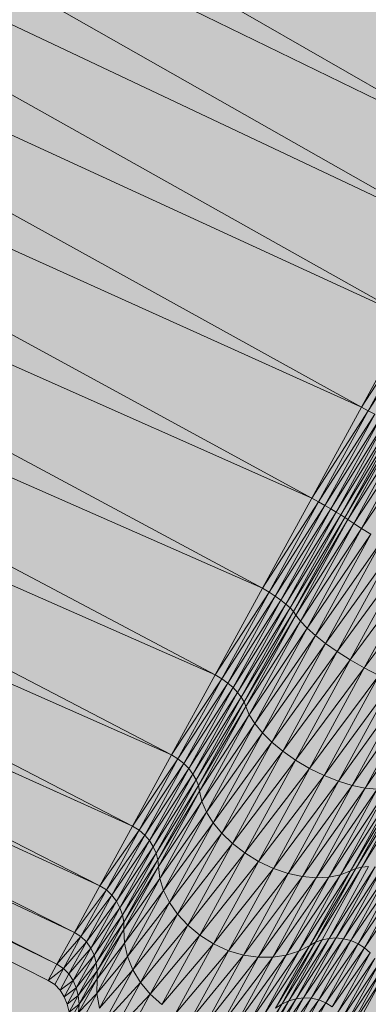
# Model space of a CAD drawing. Units: metres. Extents: x 293 to 552108, y 203 to 6580315.
# Drawn here: x 551147 to 551147, y 6579993 to 6579993 of the extents above; entities that cross this region are included whole.
import ezdxf

# ---------------------------------------------------------------- set-up
doc = ezdxf.new("R2010")
doc.units = ezdxf.units.M
for name, color, linetype in [('_ABKorrus_Rekreatsiooni ala', 7, 'Continuous'), ('LN-HACTH', 7, 'Continuous'), ('OPT-plan.haljastus', 7, 'Continuous')]:
    doc.layers.add(name, color=color, linetype=linetype)

# ---------------------------------------------------------------- blocks, each defined once
blk = doc.blocks.new('välijõusaal')
at = {"true_color": 0xffffff}
h = blk.add_hatch(color=7, dxfattribs=at)
h.dxf.hatch_style = 1
edge = h.paths.add_edge_path()
edge.add_arc((6.241594, -3.0693), 1.5, 241.335444, 331.335444)
edge.add_line((7.557759, -3.788821), (8.587581, -1.905047))
edge.add_arc((7.271416, -1.185526), 1.5, 331.335444, 421.335444)
edge.add_line((7.990937, 0.130638), (7.471491, 0.414609))
edge.add_arc((6.75197, -0.901555), 1.5, 61.335444, 151.335444)
edge.add_line((5.435805, -0.182034), (4.405983, -2.065808))
edge.add_arc((5.722148, -2.785329), 1.5, 151.335444, 241.335444)
edge.add_line((5.002627, -4.101494), (5.522073, -4.385465))
at = {"layer": '_ABKorrus_Rekreatsiooni ala', "color": 252, "linetype": 'Continuous', "lineweight": 13, "true_color": 0x969696}
for p, q in [((6.73276, -0.904908), (6.769815, -0.926213)), ((6.731357, -0.907475), (6.768518, -0.928586)), ((6.731357, -0.907475), (6.769815, -0.926213)), ((6.729811, -0.910302), (6.767089, -0.9312)), ((6.729811, -0.910302), (6.768518, -0.928586)), ((6.728173, -0.913299), (6.765574, -0.93397)), ((6.728173, -0.913299), (6.767089, -0.9312)), ((6.726495, -0.916368), (6.765574, -0.93397)), ((6.726495, -0.916368), (6.764023, -0.936808)), ((6.72483, -0.919412), (6.764023, -0.936808)), ((6.72483, -0.919412), (6.762484, -0.939622)), ((6.723234, -0.922333), (6.762484, -0.939622)), ((6.723234, -0.922333), (6.761008, -0.942322)), ((6.721755, -0.925037), (6.761008, -0.942322)), ((6.721755, -0.925037), (6.759641, -0.944822)), ((6.720444, -0.927436), (6.759641, -0.944822)), ((6.720444, -0.927436), (6.758429, -0.94704)), ((6.71934, -0.929454), (6.758429, -0.94704)), ((6.71934, -0.929454), (6.757408, -0.948905)), ((6.718481, -0.931026), (6.757408, -0.948905)), ((6.718481, -0.931026), (6.756614, -0.950359)), ((6.767089, -0.9312), (6.765574, -0.93397)), ((6.765574, -0.93397), (6.767303, -0.93131)), ((6.767303, -0.93131), (6.765787, -0.934083)), ((6.765787, -0.934083), (6.767514, -0.931401)), ((6.717893, -0.932101), (6.756614, -0.950359)), ((6.717893, -0.932101), (6.75607, -0.951353)), ((6.717595, -0.932645), (6.75607, -0.951353)), ((6.717595, -0.932645), (6.755795, -0.951856)), ((6.765574, -0.93397), (6.764023, -0.936808)), ((6.764023, -0.936808), (6.765787, -0.934083)), ((6.765787, -0.934083), (6.764233, -0.936924)), ((6.765574, -0.93397), (6.765787, -0.934083)), ((6.765787, -0.934083), (6.765992, -0.934185)), ((6.764233, -0.936924), (6.765992, -0.934185)), ((6.765992, -0.934185), (6.764433, -0.937037)), ((6.764433, -0.937037), (6.766187, -0.934274)), ((6.766187, -0.934274), (6.764618, -0.937144)), ((6.764618, -0.937144), (6.766368, -0.934349)), ((6.766368, -0.934349), (6.764785, -0.937244)), ((6.764785, -0.937244), (6.766532, -0.934409)), ((6.766532, -0.934409), (6.764932, -0.937335)), ((6.764932, -0.937335), (6.766675, -0.934453)), ((6.766675, -0.934453), (6.765056, -0.937414)), ((6.765056, -0.937414), (6.766794, -0.93448)), ((6.766794, -0.93448), (6.765154, -0.937481)), ((6.765154, -0.937481), (6.767013, -0.934533)), ((6.767013, -0.934533), (6.765335, -0.937603)), ((6.765335, -0.937603), (6.767289, -0.934623)), ((6.767289, -0.934623), (6.765576, -0.937756)), ((6.765576, -0.937756), (6.767613, -0.934748)), ((6.764023, -0.936808), (6.762484, -0.939622)), ((6.764023, -0.936808), (6.764233, -0.936924)), ((6.762484, -0.939622), (6.764233, -0.936924)), ((6.764233, -0.936924), (6.762693, -0.939741)), ((6.762693, -0.939741), (6.764433, -0.937037)), ((6.764433, -0.937037), (6.762887, -0.939865)), ((6.762887, -0.939865), (6.764618, -0.937144)), ((6.764618, -0.937144), (6.763061, -0.93999)), ((6.764233, -0.936924), (6.764433, -0.937037)), ((6.764433, -0.937037), (6.764618, -0.937144)), ((6.764618, -0.937144), (6.764785, -0.937244)), ((6.763061, -0.93999), (6.764785, -0.937244)), ((6.764785, -0.937244), (6.763215, -0.940115)), ((6.763215, -0.940115), (6.764932, -0.937335)), ((6.764932, -0.937335), (6.763346, -0.940236)), ((6.763346, -0.940236), (6.765056, -0.937414)), ((6.765056, -0.937414), (6.76345, -0.940351)), ((6.76345, -0.940351), (6.765154, -0.937481)), ((6.765154, -0.937481), (6.763527, -0.940457)), ((6.764785, -0.937244), (6.764932, -0.937335)), ((6.764932, -0.937335), (6.765056, -0.937414)), ((6.765056, -0.937414), (6.765154, -0.937481)), ((6.765154, -0.937481), (6.765335, -0.937603)), ((6.763527, -0.940457), (6.765335, -0.937603)), ((6.765335, -0.937603), (6.76367, -0.940648)), ((6.76367, -0.940648), (6.765576, -0.937756)), ((6.765576, -0.937756), (6.763877, -0.940863)), ((6.765335, -0.937603), (6.765576, -0.937756)), ((6.765576, -0.937756), (6.76587, -0.937935)), ((6.763877, -0.940863), (6.76587, -0.937935)), ((6.76587, -0.937935), (6.764141, -0.941097)), ((6.764141, -0.941097), (6.766211, -0.938137)), ((6.766211, -0.938137), (6.764458, -0.941343)), ((6.764458, -0.941343), (6.766593, -0.938357)), ((6.766593, -0.938357), (6.764821, -0.941596)), ((6.764821, -0.941596), (6.767008, -0.938591)), ((6.767008, -0.938591), (6.765226, -0.941852)), ((6.765226, -0.941852), (6.767452, -0.938836)), ((6.767452, -0.938836), (6.765665, -0.942104)), ((6.765665, -0.942104), (6.7679, -0.939079)), ((6.762484, -0.939622), (6.761008, -0.942322)), ((6.762484, -0.939622), (6.762693, -0.939741)), ((6.761008, -0.942322), (6.762693, -0.939741)), ((6.762693, -0.939741), (6.761216, -0.942444)), ((6.761216, -0.942444), (6.762887, -0.939865)), ((6.762887, -0.939865), (6.761403, -0.942578)), ((6.762693, -0.939741), (6.762887, -0.939865)), ((6.762887, -0.939865), (6.763061, -0.93999)), ((6.761403, -0.942578), (6.763061, -0.93999)), ((6.763061, -0.93999), (6.761568, -0.942721)), ((6.761568, -0.942721), (6.763215, -0.940115)), ((6.763215, -0.940115), (6.761709, -0.94287)), ((6.761709, -0.94287), (6.763346, -0.940236)), ((6.763346, -0.940236), (6.761824, -0.94302)), ((6.763061, -0.93999), (6.763215, -0.940115)), ((6.763215, -0.940115), (6.763346, -0.940236)), ((6.763346, -0.940236), (6.76345, -0.940351)), ((6.761824, -0.94302), (6.76345, -0.940351)), ((6.76345, -0.940351), (6.76191, -0.943169)), ((6.76191, -0.943169), (6.763527, -0.940457)), ((6.763527, -0.940457), (6.761966, -0.943312)), ((6.76345, -0.940351), (6.763527, -0.940457)), ((6.763527, -0.940457), (6.76367, -0.940648)), ((6.761966, -0.943312), (6.76367, -0.940648)), ((6.76367, -0.940648), (6.762073, -0.94357)), ((6.762073, -0.94357), (6.763877, -0.940863)), ((6.763877, -0.940863), (6.762247, -0.943845)), ((6.76367, -0.940648), (6.763877, -0.940863)), ((6.763877, -0.940863), (6.764141, -0.941097)), ((6.762247, -0.943845), (6.764141, -0.941097)), ((6.764141, -0.941097), (6.762483, -0.94413)), ((6.764141, -0.941097), (6.764458, -0.941343)), ((6.762483, -0.94413), (6.764458, -0.941343)), ((6.764458, -0.941343), (6.762776, -0.944419)), ((6.764458, -0.941343), (6.764821, -0.941596)), ((6.762776, -0.944419), (6.764821, -0.941596)), ((6.764821, -0.941596), (6.763122, -0.944704)), ((6.764821, -0.941596), (6.765226, -0.941852)), ((6.763122, -0.944704), (6.765226, -0.941852)), ((6.765226, -0.941852), (6.763515, -0.94498)), ((6.765226, -0.941852), (6.765665, -0.942104)), ((6.761008, -0.942322), (6.759641, -0.944822)), ((6.761008, -0.942322), (6.761216, -0.942444)), ((6.763515, -0.94498), (6.765665, -0.942104)), ((6.765665, -0.942104), (6.763951, -0.945239)), ((6.763951, -0.945239), (6.766118, -0.942338)), ((6.766118, -0.942338), (6.764408, -0.945465)), ((6.765665, -0.942104), (6.766118, -0.942338)), ((6.759641, -0.944822), (6.761216, -0.942444)), ((6.761216, -0.942444), (6.759848, -0.944946)), ((6.759848, -0.944946), (6.761403, -0.942578)), ((6.761403, -0.942578), (6.76003, -0.94509)), ((6.761216, -0.942444), (6.761403, -0.942578)), ((6.761403, -0.942578), (6.761568, -0.942721)), ((6.764408, -0.945465), (6.766554, -0.942538)), ((6.766554, -0.942538), (6.764856, -0.945643)), ((6.764856, -0.945643), (6.766965, -0.942702)), ((6.766965, -0.942702), (6.765287, -0.945772)), ((6.76003, -0.94509), (6.761568, -0.942721)), ((6.761568, -0.942721), (6.760186, -0.945249)), ((6.760186, -0.945249), (6.761709, -0.94287)), ((6.761709, -0.94287), (6.760315, -0.94542)), ((6.760315, -0.94542), (6.761824, -0.94302)), ((6.761824, -0.94302), (6.760415, -0.945597)), ((6.761568, -0.942721), (6.761709, -0.94287)), ((6.761709, -0.94287), (6.761824, -0.94302)), ((6.761824, -0.94302), (6.76191, -0.943169)), ((6.765287, -0.945772), (6.767345, -0.94283)), ((6.767345, -0.94283), (6.765692, -0.945853)), ((6.765692, -0.945853), (6.767685, -0.942921)), ((6.760415, -0.945597), (6.76191, -0.943169)), ((6.76191, -0.943169), (6.760484, -0.945777)), ((6.760484, -0.945777), (6.761966, -0.943312)), ((6.761966, -0.943312), (6.760521, -0.945954)), ((6.76191, -0.943169), (6.761966, -0.943312)), ((6.761966, -0.943312), (6.762073, -0.94357)), ((6.760521, -0.945954), (6.762073, -0.94357)), ((6.762073, -0.94357), (6.760594, -0.946274)), ((6.762073, -0.94357), (6.762247, -0.943845)), ((6.760594, -0.946274), (6.762247, -0.943845)), ((6.762247, -0.943845), (6.760738, -0.946604)), ((6.762247, -0.943845), (6.762483, -0.94413)), ((6.760738, -0.946604), (6.762483, -0.94413)), ((6.762483, -0.94413), (6.760948, -0.946937)), ((6.762483, -0.94413), (6.762776, -0.944419)), ((6.760948, -0.946937), (6.762776, -0.944419)), ((6.762776, -0.944419), (6.76122, -0.947266)), ((6.762776, -0.944419), (6.763122, -0.944704)), ((6.759641, -0.944822), (6.758429, -0.94704)), ((6.759641, -0.944822), (6.759848, -0.944946)), ((6.76122, -0.947266), (6.763122, -0.944704)), ((6.763122, -0.944704), (6.761549, -0.947581)), ((6.763122, -0.944704), (6.763515, -0.94498)), ((6.758429, -0.94704), (6.759848, -0.944946)), ((6.759848, -0.944946), (6.758634, -0.947166)), ((6.758634, -0.947166), (6.76003, -0.94509)), ((6.76003, -0.94509), (6.758811, -0.947319)), ((6.759848, -0.944946), (6.76003, -0.94509)), ((6.76003, -0.94509), (6.760186, -0.945249)), ((6.761549, -0.947581), (6.763515, -0.94498)), ((6.763515, -0.94498), (6.761932, -0.947876)), ((6.763515, -0.94498), (6.763951, -0.945239)), ((6.758811, -0.947319), (6.760186, -0.945249)), ((6.760186, -0.945249), (6.75896, -0.947492)), ((6.75896, -0.947492), (6.760315, -0.94542)), ((6.760315, -0.94542), (6.759078, -0.947683)), ((6.760186, -0.945249), (6.760315, -0.94542)), ((6.760315, -0.94542), (6.760415, -0.945597)), ((6.761932, -0.947876), (6.763951, -0.945239)), ((6.763951, -0.945239), (6.762364, -0.948141)), ((6.762364, -0.948141), (6.764408, -0.945465)), ((6.764408, -0.945465), (6.762825, -0.94836)), ((6.763951, -0.945239), (6.764408, -0.945465)), ((6.764408, -0.945465), (6.764856, -0.945643)), ((6.759078, -0.947683), (6.760415, -0.945597)), ((6.760415, -0.945597), (6.759164, -0.947884)), ((6.759164, -0.947884), (6.760484, -0.945777)), ((6.760484, -0.945777), (6.759218, -0.948091)), ((6.760415, -0.945597), (6.760484, -0.945777)), ((6.760484, -0.945777), (6.760521, -0.945954)), ((6.762825, -0.94836), (6.764856, -0.945643)), ((6.764856, -0.945643), (6.763285, -0.948517)), ((6.763285, -0.948517), (6.765287, -0.945772)), ((6.765287, -0.945772), (6.763734, -0.948613)), ((6.764856, -0.945643), (6.765287, -0.945772)), ((6.765234, -0.948436), (6.766815, -0.94578)), ((6.765287, -0.945772), (6.765692, -0.945853)), ((6.765401, -0.948366), (6.766984, -0.945767)), ((6.766815, -0.94578), (6.765401, -0.948366)), ((6.766984, -0.945767), (6.765588, -0.948321)), ((6.765588, -0.948321), (6.767171, -0.945777)), ((6.759218, -0.948091), (6.760521, -0.945954)), ((6.760521, -0.945954), (6.759239, -0.9483)), ((6.760521, -0.945954), (6.760594, -0.946274)), ((6.763734, -0.948613), (6.765692, -0.945853)), ((6.765692, -0.945853), (6.764163, -0.948651)), ((6.764163, -0.948651), (6.766063, -0.945887)), ((6.764562, -0.948633), (6.766391, -0.945874)), ((6.766063, -0.945887), (6.764562, -0.948633)), ((6.764922, -0.948561), (6.766667, -0.945814)), ((6.766391, -0.945874), (6.764922, -0.948561)), ((6.766667, -0.945814), (6.765234, -0.948436)), ((6.765692, -0.945853), (6.766063, -0.945887)), ((6.759239, -0.9483), (6.760594, -0.946274)), ((6.760594, -0.946274), (6.759282, -0.948674)), ((6.760594, -0.946274), (6.760738, -0.946604)), ((6.759282, -0.948674), (6.760738, -0.946604)), ((6.760738, -0.946604), (6.759399, -0.949053)), ((6.760738, -0.946604), (6.760948, -0.946937)), ((6.759399, -0.949053), (6.760948, -0.946937)), ((6.760948, -0.946937), (6.759586, -0.949429)), ((6.760948, -0.946937), (6.76122, -0.947266)), ((6.758429, -0.94704), (6.757408, -0.948905)), ((6.757408, -0.948905), (6.758634, -0.947166)), ((6.758634, -0.947166), (6.757613, -0.949033)), ((6.757613, -0.949033), (6.758811, -0.947319)), ((6.758811, -0.947319), (6.757786, -0.949193)), ((6.758429, -0.94704), (6.758634, -0.947166)), ((6.758634, -0.947166), (6.758811, -0.947319)), ((6.758811, -0.947319), (6.75896, -0.947492)), ((6.759586, -0.949429), (6.76122, -0.947266)), ((6.76122, -0.947266), (6.759838, -0.949792)), ((6.76122, -0.947266), (6.761549, -0.947581)), ((6.757786, -0.949193), (6.75896, -0.947492)), ((6.75896, -0.947492), (6.757928, -0.949379)), ((6.75896, -0.947492), (6.759078, -0.947683)), ((6.759838, -0.949792), (6.761549, -0.947581)), ((6.761549, -0.947581), (6.760153, -0.950134)), ((6.761549, -0.947581), (6.761932, -0.947876)), ((6.757928, -0.949379), (6.759078, -0.947683)), ((6.759078, -0.947683), (6.758037, -0.949586)), ((6.758037, -0.949586), (6.759164, -0.947884)), ((6.759164, -0.947884), (6.758113, -0.949808)), ((6.759078, -0.947683), (6.759164, -0.947884)), ((6.759164, -0.947884), (6.759218, -0.948091)), ((6.760153, -0.950134), (6.761932, -0.947876)), ((6.761932, -0.947876), (6.760527, -0.950445)), ((6.761932, -0.947876), (6.762364, -0.948141)), ((6.758113, -0.949808), (6.759218, -0.948091)), ((6.759218, -0.948091), (6.758154, -0.950038)), ((6.759218, -0.948091), (6.759239, -0.9483)), ((6.760527, -0.950445), (6.762364, -0.948141)), ((6.762364, -0.948141), (6.760956, -0.950717)), ((6.762364, -0.948141), (6.762825, -0.94836)), ((6.758154, -0.950038), (6.759239, -0.9483)), ((6.759239, -0.9483), (6.75816, -0.950272)), ((6.759239, -0.9483), (6.759282, -0.948674)), ((6.760956, -0.950717), (6.762825, -0.94836)), ((6.762825, -0.94836), (6.76142, -0.950929)), ((6.76142, -0.950929), (6.763285, -0.948517)), ((6.763285, -0.948517), (6.76189, -0.951067)), ((6.762825, -0.94836), (6.763285, -0.948517)), ((6.763285, -0.948517), (6.763734, -0.948613)), ((6.763619, -0.950945), (6.765234, -0.948436)), ((6.763962, -0.950763), (6.765401, -0.948366)), ((6.765234, -0.948436), (6.763962, -0.950763)), ((6.764146, -0.950661), (6.765588, -0.948321)), ((6.765401, -0.948366), (6.764146, -0.950661)), ((6.765588, -0.948321), (6.764349, -0.950588)), ((6.765791, -0.948303), (6.764565, -0.950544)), ((6.764565, -0.950544), (6.766004, -0.948312)), ((6.766004, -0.948312), (6.76479, -0.950532)), ((6.76479, -0.950532), (6.766225, -0.94835)), ((6.764922, -0.948561), (6.765234, -0.948436)), ((6.766225, -0.94835), (6.76502, -0.950554)), ((6.76502, -0.950554), (6.766448, -0.948419)), ((6.765234, -0.948436), (6.765401, -0.948366)), ((6.766448, -0.948419), (6.765248, -0.950613)), ((6.765248, -0.950613), (6.766669, -0.948519)), ((6.765401, -0.948366), (6.765588, -0.948321)), ((6.766669, -0.948519), (6.765471, -0.950709)), ((6.765588, -0.948321), (6.765791, -0.948303)), ((6.75816, -0.950272), (6.759282, -0.948674)), ((6.759282, -0.948674), (6.758179, -0.950692)), ((6.759282, -0.948674), (6.759399, -0.949053)), ((6.76189, -0.951067), (6.763734, -0.948613)), ((6.763734, -0.948613), (6.762355, -0.951134)), ((6.762355, -0.951134), (6.764163, -0.948651)), ((6.762805, -0.951134), (6.764562, -0.948633)), ((6.764163, -0.948651), (6.762805, -0.951134)), ((6.76323, -0.95107), (6.764922, -0.948561)), ((6.764562, -0.948633), (6.76323, -0.95107)), ((6.764922, -0.948561), (6.763619, -0.950945)), ((6.763734, -0.948613), (6.764163, -0.948651)), ((6.764163, -0.948651), (6.764562, -0.948633)), ((6.764562, -0.948633), (6.764922, -0.948561)), ((6.765471, -0.950709), (6.766873, -0.948646)), ((6.766873, -0.948646), (6.765674, -0.950839)), ((6.765674, -0.950839), (6.767052, -0.948792)), ((6.757408, -0.948905), (6.756614, -0.950359)), ((6.756614, -0.950359), (6.757613, -0.949033)), ((6.757613, -0.949033), (6.756817, -0.950488)), ((6.757408, -0.948905), (6.757613, -0.949033)), ((6.757613, -0.949033), (6.757786, -0.949193)), ((6.758179, -0.950692), (6.759399, -0.949053)), ((6.759399, -0.949053), (6.758273, -0.951113)), ((6.759399, -0.949053), (6.759586, -0.949429)), ((6.756817, -0.950488), (6.757786, -0.949193)), ((6.757786, -0.949193), (6.756988, -0.950654)), ((6.756988, -0.950654), (6.757928, -0.949379)), ((6.757928, -0.949379), (6.757124, -0.950849)), ((6.757786, -0.949193), (6.757928, -0.949379)), ((6.757928, -0.949379), (6.758037, -0.949586)), ((6.758273, -0.951113), (6.759586, -0.949429)), ((6.759586, -0.949429), (6.75844, -0.951525)), ((6.759586, -0.949429), (6.759838, -0.949792)), ((6.757124, -0.950849), (6.758037, -0.949586)), ((6.758037, -0.949586), (6.757226, -0.951069)), ((6.758037, -0.949586), (6.758113, -0.949808)), ((6.757226, -0.951069), (6.758113, -0.949808)), ((6.758113, -0.949808), (6.757293, -0.951306)), ((6.757293, -0.951306), (6.758154, -0.950038)), ((6.758154, -0.950038), (6.757325, -0.951555)), ((6.758113, -0.949808), (6.758154, -0.950038)), ((6.758154, -0.950038), (6.75816, -0.950272)), ((6.75844, -0.951525), (6.759838, -0.949792)), ((6.759838, -0.949792), (6.758676, -0.951918)), ((6.759838, -0.949792), (6.760153, -0.950134)), ((6.756614, -0.950359), (6.75607, -0.951353)), ((6.756614, -0.950359), (6.756817, -0.950488)), ((6.75816, -0.950272), (6.75732, -0.951809)), ((6.757325, -0.951555), (6.75816, -0.950272)), ((6.75816, -0.950272), (6.758179, -0.950692)), ((6.758676, -0.951918), (6.760153, -0.950134)), ((6.760153, -0.950134), (6.758979, -0.952282)), ((6.760153, -0.950134), (6.760527, -0.950445)), ((6.75607, -0.951353), (6.756817, -0.950488)), ((6.756817, -0.950488), (6.756273, -0.951483)), ((6.756273, -0.951483), (6.756988, -0.950654)), ((6.756988, -0.950654), (6.756441, -0.951652)), ((6.756817, -0.950488), (6.756988, -0.950654)), ((6.756988, -0.950654), (6.757124, -0.950849)), ((6.758179, -0.950692), (6.757319, -0.952264)), ((6.75732, -0.951809), (6.758179, -0.950692)), ((6.758179, -0.950692), (6.758273, -0.951113)), ((6.758979, -0.952282), (6.760527, -0.950445)), ((6.760527, -0.950445), (6.759345, -0.952607)), ((6.760527, -0.950445), (6.760956, -0.950717)), ((6.762892, -0.95272), (6.764146, -0.950661)), ((6.76309, -0.952592), (6.764349, -0.950588)), ((6.764146, -0.950661), (6.76309, -0.952592)), ((6.763306, -0.952494), (6.764565, -0.950544)), ((6.764349, -0.950588), (6.763306, -0.952494)), ((6.763534, -0.952429), (6.76479, -0.950532)), ((6.764565, -0.950544), (6.763534, -0.952429)), ((6.76479, -0.950532), (6.763769, -0.9524)), ((6.763769, -0.9524), (6.76502, -0.950554)), ((6.763962, -0.950763), (6.764146, -0.950661)), ((6.76502, -0.950554), (6.764006, -0.952408)), ((6.764006, -0.952408), (6.765248, -0.950613)), ((6.764146, -0.950661), (6.764349, -0.950588)), ((6.765248, -0.950613), (6.76424, -0.952458)), ((6.764349, -0.950588), (6.764565, -0.950544)), ((6.764565, -0.950544), (6.76479, -0.950532)), ((6.76479, -0.950532), (6.76502, -0.950554)), ((6.76502, -0.950554), (6.765248, -0.950613)), ((6.765248, -0.950613), (6.765471, -0.950709)), ((6.756441, -0.951652), (6.757124, -0.950849)), ((6.757124, -0.950849), (6.756574, -0.951855)), ((6.757124, -0.950849), (6.757226, -0.951069)), ((6.759345, -0.952607), (6.760956, -0.950717)), ((6.760956, -0.950717), (6.759772, -0.952883)), ((6.759772, -0.952883), (6.76142, -0.950929)), ((6.76142, -0.950929), (6.760239, -0.95309)), ((6.760956, -0.950717), (6.76142, -0.950929)), ((6.76142, -0.950929), (6.76189, -0.951067)), ((6.762109, -0.95312), (6.763619, -0.950945)), ((6.762522, -0.95295), (6.763962, -0.950763)), ((6.763619, -0.950945), (6.762522, -0.95295)), ((6.763962, -0.950763), (6.762892, -0.95272)), ((6.76323, -0.95107), (6.763619, -0.950945)), ((6.763619, -0.950945), (6.763962, -0.950763)), ((6.76424, -0.952458), (6.765471, -0.950709)), ((6.765471, -0.950709), (6.764464, -0.952551)), ((6.764464, -0.952551), (6.765674, -0.950839)), ((6.765674, -0.950839), (6.764665, -0.952683)), ((6.764665, -0.952683), (6.765848, -0.950994)), ((6.765848, -0.950994), (6.764836, -0.952846)), ((6.765471, -0.950709), (6.765674, -0.950839)), ((6.765674, -0.950839), (6.765848, -0.950994)), ((6.756574, -0.951855), (6.757226, -0.951069)), ((6.757226, -0.951069), (6.756672, -0.952083)), ((6.756672, -0.952083), (6.757293, -0.951306)), ((6.757293, -0.951306), (6.756733, -0.952331)), ((6.757226, -0.951069), (6.757293, -0.951306)), ((6.757293, -0.951306), (6.757325, -0.951555)), ((6.757319, -0.952264), (6.758273, -0.951113)), ((6.758273, -0.951113), (6.757396, -0.952717)), ((6.758273, -0.951113), (6.75844, -0.951525)), ((6.760239, -0.95309), (6.76189, -0.951067)), ((6.76189, -0.951067), (6.760717, -0.953212)), ((6.760717, -0.953212), (6.762355, -0.951134)), ((6.761196, -0.953255), (6.762805, -0.951134)), ((6.762355, -0.951134), (6.761196, -0.953255)), ((6.761663, -0.953223), (6.76323, -0.95107)), ((6.762805, -0.951134), (6.761663, -0.953223)), ((6.76189, -0.951067), (6.762355, -0.951134)), ((6.76323, -0.95107), (6.762109, -0.95312)), ((6.762355, -0.951134), (6.762805, -0.951134)), ((6.762805, -0.951134), (6.76323, -0.95107)), ((6.764836, -0.952846), (6.765994, -0.951169)), ((6.765994, -0.951169), (6.764974, -0.953034)), ((6.75607, -0.951353), (6.755795, -0.951856)), ((6.755795, -0.951856), (6.756273, -0.951483)), ((6.756273, -0.951483), (6.755998, -0.951986)), ((6.75607, -0.951353), (6.756273, -0.951483)), ((6.756273, -0.951483), (6.756441, -0.951652)), ((6.756733, -0.952331), (6.757325, -0.951555)), ((6.757325, -0.951555), (6.756758, -0.952592)), ((6.757325, -0.951555), (6.75732, -0.951809)), ((6.757396, -0.952717), (6.75844, -0.951525)), ((6.75844, -0.951525), (6.757547, -0.953157)), ((6.75844, -0.951525), (6.758676, -0.951918)), ((6.764974, -0.953034), (6.766109, -0.951359)), ((6.766109, -0.951359), (6.76508, -0.953241)), ((6.76508, -0.953241), (6.766191, -0.95156)), ((6.766191, -0.95156), (6.765151, -0.953461)), ((6.755795, -0.951856), (6.755998, -0.951986)), ((6.756441, -0.951652), (6.756165, -0.952158)), ((6.756165, -0.952158), (6.756574, -0.951855)), ((6.756574, -0.951855), (6.756296, -0.952363)), ((6.756441, -0.951652), (6.756574, -0.951855)), ((6.756574, -0.951855), (6.756672, -0.952083)), ((6.75732, -0.951809), (6.756745, -0.95286)), ((6.756758, -0.952592), (6.75732, -0.951809)), ((6.75732, -0.951809), (6.757319, -0.952264)), ((6.757547, -0.953157), (6.758676, -0.951918)), ((6.758676, -0.951918), (6.757771, -0.953573)), ((6.758676, -0.951918), (6.758979, -0.952282)), ((6.765151, -0.953461), (6.766239, -0.951765)), ((6.766239, -0.951765), (6.765187, -0.95369)), ((6.755998, -0.951986), (6.756165, -0.952158)), ((6.756165, -0.952158), (6.756296, -0.952363)), ((6.756296, -0.952363), (6.756672, -0.952083)), ((6.756672, -0.952083), (6.756391, -0.952596)), ((6.756672, -0.952083), (6.756733, -0.952331)), ((6.756296, -0.952363), (6.756391, -0.952596)), ((6.756391, -0.952596), (6.756733, -0.952331)), ((6.756733, -0.952331), (6.756449, -0.952849)), ((6.757319, -0.952264), (6.756731, -0.95334)), ((6.756733, -0.952331), (6.756758, -0.952592)), ((6.756745, -0.95286), (6.757319, -0.952264)), ((6.757319, -0.952264), (6.757396, -0.952717)), ((6.757771, -0.953573), (6.758979, -0.952282)), ((6.758979, -0.952282), (6.758065, -0.953954)), ((6.758979, -0.952282), (6.759345, -0.952607)), ((6.762268, -0.954096), (6.763306, -0.952494)), ((6.762494, -0.953979), (6.763534, -0.952429)), ((6.763306, -0.952494), (6.762494, -0.953979)), ((6.762731, -0.953897), (6.763769, -0.9524)), ((6.763534, -0.952429), (6.762731, -0.953897)), ((6.763769, -0.9524), (6.762974, -0.953854)), ((6.762974, -0.953854), (6.764006, -0.952408)), ((6.76309, -0.952592), (6.763306, -0.952494)), ((6.764006, -0.952408), (6.763216, -0.953852)), ((6.763216, -0.953852), (6.76424, -0.952458)), ((6.763306, -0.952494), (6.763534, -0.952429)), ((6.76424, -0.952458), (6.763454, -0.953895)), ((6.763534, -0.952429), (6.763769, -0.9524)), ((6.763769, -0.9524), (6.764006, -0.952408)), ((6.764006, -0.952408), (6.76424, -0.952458)), ((6.76424, -0.952458), (6.764464, -0.952551)), ((6.756391, -0.952596), (6.756449, -0.952849)), ((6.756449, -0.952849), (6.756758, -0.952592)), ((6.756758, -0.952592), (6.75647, -0.953117)), ((6.756758, -0.952592), (6.756745, -0.95286)), ((6.762058, -0.954244), (6.76309, -0.952592)), ((6.76309, -0.952592), (6.762268, -0.954096)), ((6.762892, -0.95272), (6.76309, -0.952592)), ((6.763454, -0.953895), (6.764464, -0.952551)), ((6.764464, -0.952551), (6.76368, -0.953986)), ((6.764464, -0.952551), (6.764665, -0.952683))]:
    blk.add_line(p, q, dxfattribs=at)

msp = doc.modelspace()

# ---------------------------------------------------------------- hatches: boundary and pattern name
at = {"transparency": 33554687}
h = msp.add_hatch(dxfattribs=at)
h.set_pattern_fill('HONEY', color=23, scale=3)
h.paths.add_polyline_path([(551151.658241, 6580185.804243), (551184.156318, 6580152.367832), (551204.105622, 6580146.420009), (551258.322716, 6580157.8334), (551270.227951, 6580142.883462), (551247.239988, 6580123.177456), (551249.33144, 6580109.835044), (551206.697842, 6580093.43834), (551206.858711, 6580064.020731), (551248.527033, 6580051.964337), (551259.50373, 6580024.664513), (551330.93517, 6579985.280267), (551343.966549, 6579998.622692), (551359.411181, 6579981.422225), (551406.919401, 6579964.968666), (551416.411415, 6579938.283829), (551464.675892, 6579968.022946), (551573.352636, 6580025.295354), (551618.67992, 6580109.094036), (551618.683566, 6580151.447329), (551593.25715, 6580171.409119), (551516.199585, 6580182.297371), (551521.393821, 6580237.947273), (551438.887736, 6580259.983028), (551382.980553, 6580255.060487), (551363.002689, 6580291.613907), (551363.26214, 6580304.057619), (551357.81362, 6580312.612679), (551240.753191, 6580309.946804), (551191.457094, 6580258.357228), (551214.548425, 6580208.841605)], flags=16)
edge = h.paths.add_edge_path()
edge.add_line((551180.91517, 6580314.71582), (551164.237223, 6580302.625884))
edge.add_arc((551194.09034, 6580258.737252), 53.079381, 124.2236001, 179.0064495)
edge.add_line((551141.01894, 6580259.657641), (551146.578245, 6580238.09183))
edge.add_line((551146.578245, 6580238.09183), (551126.533467, 6580230.30643))
edge.add_arc((551151.786503, 6580186.516915), 50.549357, 119.9716788, 217.3907102)
edge.add_line((551111.624377, 6580155.820968), (551159.253526, 6580108.282252))
edge.add_line((551159.253526, 6580108.282252), (551157.119282, 6580075.802244))
edge.add_arc((551214.882497, 6580068.557875), 58.215719, 172.85157698, 267.1264505)
edge.add_arc((551261.454182, 6580026.390333), 52.004564, 197.8896146, 249.4371143)
edge.add_line((551243.188347, 6579977.699123), (551304.753068, 6579941.282152))
edge.add_arc((551328.272276, 6579983.896537), 48.673802, 241.1053554, 282.4151263)
edge.add_line((551338.736811, 6579936.360945), (551368.287868, 6579925.862357))
edge.add_arc((551418.910786, 6579937.855019), 52.024069, 193.3277714, 304.4023995)
edge.add_line((551448.304467, 6579894.930488), (551476.419719, 6579915.355911))
edge.add_line((551476.419719, 6579915.355911), (551526.820723, 6579945.375309))
edge.add_line((551526.820723, 6579945.375309), (551590.027192, 6579976.871061))
edge.add_arc((551571.090905, 6580026.158223), 52.79969, 291.0169369, 334.6128715)
edge.add_line((551618.791815, 6580003.521296), (551665.352574, 6580091.612077))
edge.add_line((551665.352574, 6580091.612077), (551669.029319, 6580121.527171))
edge.add_line((551669.029319, 6580121.527171), (551668.241427, 6580155.378454))
edge.add_arc((551610.893263, 6580147.815608), 57.844693, 7.51258712, 45.47672866)
edge.add_line((551651.453899, 6580189.05689), (551629.830197, 6580208.492219))
edge.add_arc((551594.287, 6580168.155167), 53.762409, 48.6149471, 79.4056749)
edge.add_line((551604.171434, 6580221.001119), (551570.752998, 6580224.722774))
edge.add_line((551570.752998, 6580224.722774), (551571.429914, 6580242.466205))
edge.add_arc((551522.655292, 6580239.235367), 48.881511, 3.7897448, 72.114333)
edge.add_line((551537.667711, 6580285.754496), (551459.391886, 6580306.360637))
edge.add_line((551459.391886, 6580306.360637), (551438.095977, 6580308.748014))
edge.add_line((551438.095977, 6580308.748014), (551411.294269, 6580307.087238))
edge.add_line((551411.294269, 6580307.087238), (551410.151546, 6580314.249356))
edge.add_line((551410.151546, 6580314.249356), (551180.91517, 6580314.71582))
at = {"layer": 'LN-HACTH'}
h = msp.add_hatch(dxfattribs=at)
h.set_pattern_fill('ANSI31', color=4, scale=0.7, angle=69)
edge = h.paths.add_edge_path()
edge.add_line((551173.981298, 6580094.175245), (551164.734627, 6580086.740354))
edge.add_line((551164.734627, 6580086.740354), (551161.399826, 6580090.029074))
edge.add_line((551161.399826, 6580090.029074), (551130.791859, 6580064.335274))
edge.add_line((551130.791859, 6580064.335274), (551132.408831, 6580062.457637))
edge.add_line((551132.408831, 6580062.457637), (551117.850282, 6580050.237181))
edge.add_line((551117.850282, 6580050.237181), (551114.657858, 6580054.495567))
edge.add_line((551114.657858, 6580054.495567), (551111.003573, 6580051.634427))
edge.add_line((551111.003573, 6580051.634427), (551110.527136, 6580051.757902))
edge.add_arc((551109.956601, 6580049.897808), 1.945626, 72.948, 224.362275)
edge.add_line((551108.565609, 6580048.53744), (551113.769128, 6580046.043552))
edge.add_line((551113.769128, 6580046.043552), (551134.105961, 6579970.591265))
edge.add_line((551134.105961, 6579970.591265), (551128.565076, 6579962.43054))
edge.add_line((551128.565076, 6579962.43054), (551130.487781, 6579961.078293))
edge.add_line((551130.487781, 6579961.078293), (551136.816937, 6579969.957873))
edge.add_line((551136.816937, 6579969.957873), (551130.993135, 6579991.697833))
edge.add_line((551130.993135, 6579991.697833), (551116.484415, 6580045.858163))
edge.add_line((551116.484415, 6580045.858163), (551116.847193, 6580045.60301))
edge.add_arc((551118.035206, 6580046.980354), 1.818915, 229.220923, 391.002348)
edge.add_line((551119.594283, 6580047.917228), (551119.339437, 6580048.256236))
edge.add_line((551119.339437, 6580048.256236), (551134.019793, 6580060.586979))
edge.add_line((551134.019793, 6580060.586979), (551137.082923, 6580063.15985))
edge.add_line((551137.082923, 6580063.15985), (551140.396221, 6580065.910638))
edge.add_line((551140.396221, 6580065.910638), (551141.58783, 6580064.625053))
edge.add_line((551141.58783, 6580064.625053), (551144.590158, 6580067.188818))
edge.add_line((551144.590158, 6580067.188818), (551142.912595, 6580069.250377))
edge.add_line((551142.912595, 6580069.250377), (551145.086232, 6580071.094882))
edge.add_line((551145.086232, 6580071.094882), (551146.090018, 6580069.995394))
edge.add_arc((551147.358992, 6580071.881787), 2.273494, 236.071328, 383.418915)
edge.add_line((551149.445204, 6580072.785389), (551148.523905, 6580073.926126))
edge.add_line((551148.523905, 6580073.926126), (551161.183253, 6580084.624747))
edge.add_line((551161.183253, 6580084.624747), (551164.065406, 6580081.782422))
edge.add_line((551164.065406, 6580081.782422), (551165.430625, 6580080.522724))
edge.add_arc((551167.281729, 6580079.113214), 2.326652, 142.712794, 307.286027)
edge.add_line((551168.691201, 6580077.26208), (551178.523418, 6580088.136285))
edge.add_line((551178.523418, 6580088.136285), (551176.48779, 6580091.057955))
edge.add_line((551176.48779, 6580091.057955), (551173.981298, 6580094.175245))
at = {"layer": 'OPT-plan.haljastus', "true_color": 0xd7ebd2, "transparency": 33554687}
h = msp.add_hatch(color=254, dxfattribs=at)
h.dxf.hatch_style = 1
h.paths.add_polyline_path([(551159.2, 6580000.6), (551161.85, 6579992.4), (551133.4, 6579982.91), (551133.879486, 6579981.380485), (551132.712, 6579980.897), (551133.138, 6579975.8), (551133.003664, 6579975.422001), (551130.656156, 6579975.504498), (551129.531, 6579979.893), (551126.526947, 6579990.136444), (551123.806487, 6579999.448643), (551120.97804, 6579999.96119), (551119.873837, 6580003.774096), (551121.897612, 6580005.965319), (551118.583956, 6580017.498735), (551115.742113, 6580018.032887), (551114.643429, 6580021.823077), (551116.727349, 6580023.756036), (551113.3895, 6580035.267011), (551110.631537, 6580036.082745), (551110.25973, 6580038.62651), (551110.117082, 6580040.632371), (551110.08877, 6580041.064612), (551110.201588, 6580043.467043), (551110.601164, 6580045.837321), (551111.026567, 6580047.4807), (551113.701611, 6580046.739242), (551114.254, 6580048.708), (551115.955, 6580052.178), (551118.274094, 6580055.197322), (551119.850408, 6580057.928033), (551156.53, 6580088.03), (551161.8, 6580083.2), (551116.688175, 6580045.373935), (551131, 6579991.7)])

# ---------------------------------------------------------------- block references
at = {"xscale": 0.4757004035476913, "yscale": 0.4757004035476913, "zscale": 0.4757004035476913}
msp.add_blockref('välijõusaal', (551143.365964, 6579993.858049), dxfattribs=at)

doc.saveas('drawing.dxf')
